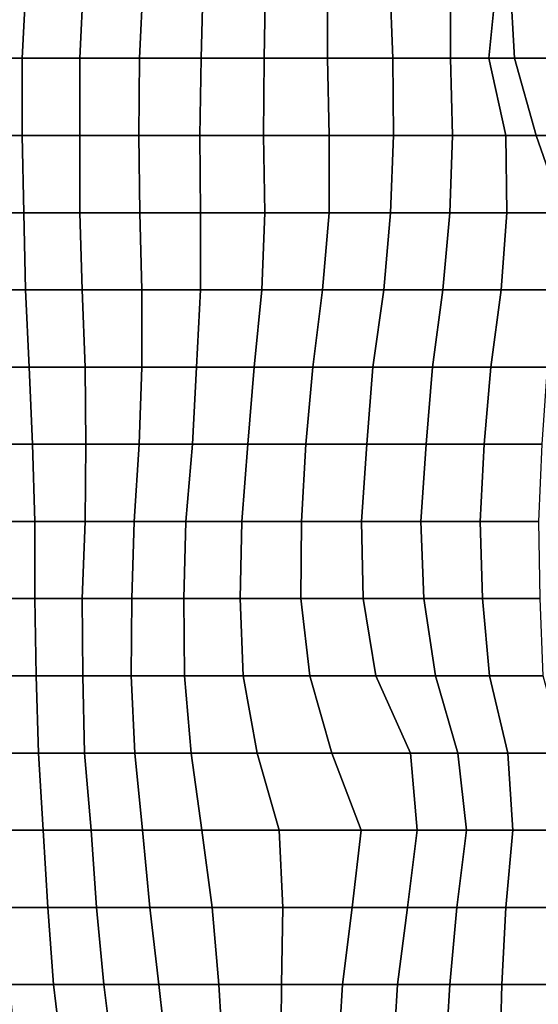
# Model space of a CAD drawing. Units: metres. Extents: x -2.72 to 1.92, y -1.11 to 5.
# Drawn here: x -1.33 to -0.8, y -0.1 to 0.91 of the extents above; entities that cross this region are included whole.
import ezdxf

# ---------------------------------------------------------------- set-up
doc = ezdxf.new("R2010")
doc.units = ezdxf.units.M

msp = doc.modelspace()

# ---------------------------------------------------------------- linework, layer by layer
at = {"layer": 'FACE_MAN_N'}
for points in [[(-1.326744, 0.873404, 2.34188), (-1.32273, 0.952805, 2.33479), (-1.381303, 0.952805, 2.30441), (-1.382141, 0.873404, 2.30581)], [(-1.267333, 0.873404, 2.37086), (-1.263523, 0.952805, 2.36369), (-1.32273, 0.952805, 2.33479), (-1.326744, 0.873404, 2.34188)], [(-1.205865, 0.873404, 2.39544), (-1.202207, 0.952805, 2.38818), (-1.263523, 0.952805, 2.36369), (-1.267333, 0.873404, 2.37086)], [(-1.142543, 0.873404, 2.41548), (-1.14046, 0.952805, 2.41109), (-1.202207, 0.952805, 2.38818), (-1.205865, 0.873404, 2.39544)], [(-1.077646, 0.873404, 2.43093), (-1.076325, 0.952805, 2.42796), (-1.14046, 0.952805, 2.41109), (-1.142543, 0.873404, 2.41548)], [(-1.012673, 0.873404, 2.44462), (-1.012673, 0.952805, 2.44462), (-1.076325, 0.952805, 2.42796), (-1.077646, 0.873404, 2.43093)], [(-0.945363, 0.873404, 2.45054), (-0.948284, 0.952805, 2.45811), (-1.012673, 0.952805, 2.44462), (-1.012673, 0.873404, 2.44462)], [(-0.886028, 0.873404, 2.47606), (-0.886028, 0.952805, 2.47606), (-0.948284, 0.952805, 2.45811), (-0.945363, 0.873404, 2.45054)], [(-0.846404, 0.873404, 2.56189), (-0.838759, 0.952805, 2.53873), (-0.886028, 0.952805, 2.47606), (-0.886028, 0.873404, 2.47606)], [(-0.820166, 0.873404, 2.70342), (-0.824713, 0.952805, 2.71838), (-0.838759, 0.952805, 2.53873), (-0.846404, 0.873404, 2.56189)], [(-0.773125, 0.873404, 2.79344), (-0.775183, 0.952805, 2.80088), (-0.824713, 0.952805, 2.71838), (-0.820166, 0.873404, 2.70342)], [(-1.326744, 0.794004, 2.34188), (-1.326744, 0.873404, 2.34188), (-1.382141, 0.873404, 2.30581), (-1.382979, 0.794004, 2.3072)], [(-1.267333, 0.794004, 2.37086), (-1.267333, 0.873404, 2.37086), (-1.326744, 0.873404, 2.34188), (-1.326744, 0.794004, 2.34188)], [(-1.206576, 0.794004, 2.39689), (-1.205865, 0.873404, 2.39544), (-1.267333, 0.873404, 2.37086), (-1.267333, 0.794004, 2.37086)], [(-1.143914, 0.794004, 2.41843), (-1.142543, 0.873404, 2.41548), (-1.205865, 0.873404, 2.39544), (-1.206576, 0.794004, 2.39689)], [(-1.078306, 0.794004, 2.4324), (-1.077646, 0.873404, 2.43093), (-1.142543, 0.873404, 2.41548), (-1.143914, 0.794004, 2.41843)], [(-1.010818, 0.794004, 2.44012), (-1.012673, 0.873404, 2.44462), (-1.077646, 0.873404, 2.43093), (-1.078306, 0.794004, 2.4324)], [(-0.944778, 0.794004, 2.44901), (-0.945363, 0.873404, 2.45054), (-1.012673, 0.873404, 2.44462), (-1.010818, 0.794004, 2.44012)], [(-0.883844, 0.794004, 2.46994), (-0.886028, 0.873404, 2.47606), (-0.945363, 0.873404, 2.45054), (-0.944778, 0.794004, 2.44901)], [(-0.829081, 0.794004, 2.50941), (-0.846404, 0.873404, 2.56189), (-0.886028, 0.873404, 2.47606), (-0.883844, 0.794004, 2.46994)], [(-0.797865, 0.794004, 2.62991), (-0.820166, 0.873404, 2.70342), (-0.846404, 0.873404, 2.56189), (-0.829081, 0.794004, 2.50941)], [(-0.750265, 0.794004, 2.71079), (-0.773125, 0.873404, 2.79344), (-0.820166, 0.873404, 2.70342), (-0.797865, 0.794004, 2.62991)], [(-1.325042, 0.714604, 2.33885), (-1.326744, 0.794004, 2.34188), (-1.382979, 0.794004, 2.3072), (-1.382039, 0.714604, 2.30566)], [(-1.267257, 0.714604, 2.37068), (-1.267333, 0.794004, 2.37086), (-1.326744, 0.794004, 2.34188), (-1.325042, 0.714604, 2.33885)], [(-1.205763, 0.714604, 2.39527), (-1.206576, 0.794004, 2.39689), (-1.267333, 0.794004, 2.37086), (-1.267257, 0.714604, 2.37068)], [(-1.143229, 0.714604, 2.41696), (-1.143914, 0.794004, 2.41843), (-1.206576, 0.794004, 2.39689), (-1.205763, 0.714604, 2.39527)], [(-1.076985, 0.714604, 2.42943), (-1.078306, 0.794004, 2.4324), (-1.143914, 0.794004, 2.41843), (-1.143229, 0.714604, 2.41696)], [(-1.010818, 0.714604, 2.44012), (-1.010818, 0.794004, 2.44012), (-1.078306, 0.794004, 2.4324), (-1.076985, 0.714604, 2.42943)], [(-0.947699, 0.714604, 2.45661), (-0.944778, 0.794004, 2.44901), (-1.010818, 0.794004, 2.44012), (-1.010818, 0.714604, 2.44012)], [(-0.886587, 0.714604, 2.47759), (-0.883844, 0.794004, 2.46994), (-0.944778, 0.794004, 2.44901), (-0.947699, 0.714604, 2.45661)], [(-0.828065, 0.714604, 2.50632), (-0.829081, 0.794004, 2.50941), (-0.883844, 0.794004, 2.46994), (-0.886587, 0.714604, 2.47759)], [(-0.770077, 0.714604, 2.53832), (-0.797865, 0.794004, 2.62991), (-0.829081, 0.794004, 2.50941), (-0.828065, 0.714604, 2.50632)], [(-0.712749, 0.714604, 2.57525), (-0.750265, 0.794004, 2.71079), (-0.797865, 0.794004, 2.62991), (-0.770077, 0.714604, 2.53832)], [(-1.323442, 0.635203, 2.33603), (-1.325042, 0.714604, 2.33885), (-1.382039, 0.714604, 2.30566), (-1.378712, 0.635203, 2.30007)], [(-1.264945, 0.635203, 2.36639), (-1.267257, 0.714604, 2.37068), (-1.325042, 0.714604, 2.33885), (-1.323442, 0.635203, 2.33603)], [(-1.203579, 0.635203, 2.3909), (-1.205763, 0.714604, 2.39527), (-1.267257, 0.714604, 2.37068), (-1.264945, 0.635203, 2.36639)], [(-1.143152, 0.635203, 2.41678), (-1.143229, 0.714604, 2.41696), (-1.205763, 0.714604, 2.39527), (-1.203579, 0.635203, 2.3909)], [(-1.080262, 0.635203, 2.43687), (-1.076985, 0.714604, 2.42943), (-1.143229, 0.714604, 2.41696), (-1.143152, 0.635203, 2.41678)], [(-1.017651, 0.635203, 2.45663), (-1.010818, 0.714604, 2.44012), (-1.076985, 0.714604, 2.42943), (-1.080262, 0.635203, 2.43687)], [(-0.95471, 0.635203, 2.47479), (-0.947699, 0.714604, 2.45661), (-1.010818, 0.714604, 2.44012), (-1.017651, 0.635203, 2.45663)], [(-0.893699, 0.635203, 2.49748), (-0.886587, 0.714604, 2.47759), (-0.947699, 0.714604, 2.45661), (-0.95471, 0.635203, 2.47479)], [(-0.833679, 0.635203, 2.52328), (-0.828065, 0.714604, 2.50632), (-0.886587, 0.714604, 2.47759), (-0.893699, 0.635203, 2.49748)], [(-0.777088, 0.635203, 2.56146), (-0.770077, 0.714604, 2.53832), (-0.828065, 0.714604, 2.50632), (-0.833679, 0.635203, 2.52328)], [(-1.319428, 0.555803, 2.32897), (-1.323442, 0.635203, 2.33603), (-1.378712, 0.635203, 2.30007), (-1.373683, 0.555803, 2.29171)], [(-1.261872, 0.555803, 2.36065), (-1.264945, 0.635203, 2.36639), (-1.323442, 0.635203, 2.33603), (-1.319428, 0.555803, 2.32897)], [(-1.203579, 0.555803, 2.3909), (-1.203579, 0.635203, 2.3909), (-1.264945, 0.635203, 2.36639), (-1.261872, 0.555803, 2.36065)], [(-1.147318, 0.555803, 2.42559), (-1.143152, 0.635203, 2.41678), (-1.203579, 0.635203, 2.3909), (-1.203579, 0.555803, 2.3909)], [(-1.088085, 0.555803, 2.4545), (-1.080262, 0.635203, 2.43687), (-1.143152, 0.635203, 2.41678), (-1.147318, 0.555803, 2.42559)], [(-1.027532, 0.555803, 2.48048), (-1.017651, 0.635203, 2.45663), (-1.080262, 0.635203, 2.43687), (-1.088085, 0.555803, 2.4545)], [(-0.965759, 0.555803, 2.50342), (-0.95471, 0.635203, 2.47479), (-1.017651, 0.635203, 2.45663), (-1.027532, 0.555803, 2.48048)], [(-0.904596, 0.555803, 2.52791), (-0.893699, 0.635203, 2.49748), (-0.95471, 0.635203, 2.47479), (-0.965759, 0.555803, 2.50342)], [(-0.844321, 0.555803, 2.55551), (-0.833679, 0.635203, 2.52328), (-0.893699, 0.635203, 2.49748), (-0.904596, 0.555803, 2.52791)], [(-0.786054, 0.555803, 2.59102), (-0.777088, 0.635203, 2.56146), (-0.833679, 0.635203, 2.52328), (-0.844321, 0.555803, 2.55551)], [(-1.316228, 0.476402, 2.32331), (-1.319428, 0.555803, 2.32897), (-1.373683, 0.555803, 2.29171), (-1.371168, 0.476402, 2.28752)], [(-1.26111, 0.476402, 2.3592), (-1.261872, 0.555803, 2.36065), (-1.319428, 0.555803, 2.32897), (-1.316228, 0.476402, 2.32331)], [(-1.2065, 0.476402, 2.39671), (-1.203579, 0.555803, 2.3909), (-1.261872, 0.555803, 2.36065), (-1.26111, 0.476402, 2.3592)], [(-1.151484, 0.476402, 2.43441), (-1.147318, 0.555803, 2.42559), (-1.203579, 0.555803, 2.3909), (-1.2065, 0.476402, 2.39671)], [(-1.094689, 0.476402, 2.46936), (-1.088085, 0.555803, 2.4545), (-1.147318, 0.555803, 2.42559), (-1.151484, 0.476402, 2.43441)], [(-1.034999, 0.476402, 2.49849), (-1.027532, 0.555803, 2.48048), (-1.088085, 0.555803, 2.4545), (-1.094689, 0.476402, 2.46936)], [(-0.97221, 0.476402, 2.52011), (-0.965759, 0.555803, 2.50342), (-1.027532, 0.555803, 2.48048), (-1.034999, 0.476402, 2.49849)], [(-0.911149, 0.476402, 2.54627), (-0.904596, 0.555803, 2.52791), (-0.965759, 0.555803, 2.50342), (-0.97221, 0.476402, 2.52011)], [(-0.851459, 0.476402, 2.57713), (-0.844321, 0.555803, 2.55551), (-0.904596, 0.555803, 2.52791), (-0.911149, 0.476402, 2.54627)], [(-0.791718, 0.476402, 2.60969), (-0.786054, 0.555803, 2.59102), (-0.844321, 0.555803, 2.55551), (-0.851459, 0.476402, 2.57713)], [(-1.313815, 0.397002, 2.31907), (-1.316228, 0.476402, 2.32331), (-1.371168, 0.476402, 2.28752), (-1.366164, 0.397002, 2.27916)], [(-1.261872, 0.397002, 2.36065), (-1.26111, 0.476402, 2.3592), (-1.316228, 0.476402, 2.32331), (-1.313815, 0.397002, 2.31907)], [(-1.211605, 0.397002, 2.40687), (-1.2065, 0.476402, 2.39671), (-1.26111, 0.476402, 2.3592), (-1.261872, 0.397002, 2.36065)], [(-1.158443, 0.397002, 2.44911), (-1.151484, 0.476402, 2.43441), (-1.2065, 0.476402, 2.39671), (-1.211605, 0.397002, 2.40687)], [(-1.100607, 0.397002, 2.48274), (-1.094689, 0.476402, 2.46936), (-1.151484, 0.476402, 2.43441), (-1.158443, 0.397002, 2.44911)], [(-1.039343, 0.397002, 2.50901), (-1.034999, 0.476402, 2.49849), (-1.094689, 0.476402, 2.46936), (-1.100607, 0.397002, 2.48274)], [(-0.977468, 0.397002, 2.53375), (-0.97221, 0.476402, 2.52011), (-1.034999, 0.476402, 2.49849), (-1.039343, 0.397002, 2.50901)], [(-0.916635, 0.397002, 2.56159), (-0.911149, 0.476402, 2.54627), (-0.97221, 0.476402, 2.52011), (-0.977468, 0.397002, 2.53375)], [(-0.855523, 0.397002, 2.58947), (-0.851459, 0.476402, 2.57713), (-0.911149, 0.476402, 2.54627), (-0.916635, 0.397002, 2.56159)], [(-0.79502, 0.397002, 2.62059), (-0.791718, 0.476402, 2.60969), (-0.851459, 0.476402, 2.57713), (-0.855523, 0.397002, 2.58947)], [(-1.313815, 0.317602, 2.31907), (-1.313815, 0.397002, 2.31907), (-1.366164, 0.397002, 2.27916), (-1.361161, 0.317602, 2.27078)], [(-1.264945, 0.317602, 2.36639), (-1.261872, 0.397002, 2.36065), (-1.313815, 0.397002, 2.31907), (-1.313815, 0.317602, 2.31907)], [(-1.213815, 0.317602, 2.41122), (-1.211605, 0.397002, 2.40687), (-1.261872, 0.397002, 2.36065), (-1.264945, 0.317602, 2.36639)], [(-1.160526, 0.317602, 2.45351), (-1.158443, 0.397002, 2.44911), (-1.211605, 0.397002, 2.40687), (-1.213815, 0.317602, 2.41122)], [(-1.102589, 0.317602, 2.48721), (-1.100607, 0.397002, 2.48274), (-1.158443, 0.397002, 2.44911), (-1.160526, 0.317602, 2.45351)], [(-1.039978, 0.317602, 2.51051), (-1.039343, 0.397002, 2.50901), (-1.100607, 0.397002, 2.48274), (-1.102589, 0.317602, 2.48721)], [(-0.975716, 0.317602, 2.5292), (-0.977468, 0.397002, 2.53375), (-1.039343, 0.397002, 2.50901), (-1.039978, 0.317602, 2.51051)], [(-0.913359, 0.317602, 2.55239), (-0.916635, 0.397002, 2.56159), (-0.977468, 0.397002, 2.53375), (-0.975716, 0.317602, 2.5292)], [(-0.852983, 0.317602, 2.58175), (-0.855523, 0.397002, 2.58947), (-0.916635, 0.397002, 2.56159), (-0.913359, 0.317602, 2.55239)], [(-0.793623, 0.317602, 2.61592), (-0.79502, 0.397002, 2.62059), (-0.855523, 0.397002, 2.58947), (-0.852983, 0.317602, 2.58175)], [(-1.312215, 0.238201, 2.31625), (-1.313815, 0.317602, 2.31907), (-1.361161, 0.317602, 2.27078), (-1.358646, 0.238201, 2.26659)], [(-1.264183, 0.238201, 2.36494), (-1.264945, 0.317602, 2.36639), (-1.313815, 0.317602, 2.31907), (-1.312215, 0.238201, 2.31625)], [(-1.214526, 0.238201, 2.41269), (-1.213815, 0.317602, 2.41122), (-1.264945, 0.317602, 2.36639), (-1.264183, 0.238201, 2.36494)], [(-1.159815, 0.238201, 2.45204), (-1.160526, 0.317602, 2.45351), (-1.213815, 0.317602, 2.41122), (-1.214526, 0.238201, 2.41269)], [(-1.099287, 0.238201, 2.47977), (-1.102589, 0.317602, 2.48721), (-1.160526, 0.317602, 2.45351), (-1.159815, 0.238201, 2.45204)], [(-1.030656, 0.238201, 2.48798), (-1.039978, 0.317602, 2.51051), (-1.102589, 0.317602, 2.48721), (-1.099287, 0.238201, 2.47977)], [(-0.962838, 0.238201, 2.49585), (-0.975716, 0.317602, 2.5292), (-1.039978, 0.317602, 2.51051), (-1.030656, 0.238201, 2.48798)], [(-0.901294, 0.238201, 2.51871), (-0.913359, 0.317602, 2.55239), (-0.975716, 0.317602, 2.5292), (-0.962838, 0.238201, 2.49585)], [(-0.845845, 0.238201, 2.56014), (-0.852983, 0.317602, 2.58175), (-0.913359, 0.317602, 2.55239), (-0.901294, 0.238201, 2.51871)], [(-0.790778, 0.238201, 2.60657), (-0.793623, 0.317602, 2.61592), (-0.852983, 0.317602, 2.58175), (-0.845845, 0.238201, 2.56014)], [(-1.309827, 0.158801, 2.31198), (-1.312215, 0.238201, 2.31625), (-1.358646, 0.238201, 2.26659), (-1.355293, 0.158801, 2.26103)], [(-1.262659, 0.158801, 2.36207), (-1.264183, 0.238201, 2.36494), (-1.312215, 0.238201, 2.31625), (-1.309827, 0.158801, 2.31198)], [(-1.210869, 0.158801, 2.40543), (-1.214526, 0.238201, 2.41269), (-1.264183, 0.238201, 2.36494), (-1.262659, 0.158801, 2.36207)], [(-1.152881, 0.158801, 2.43735), (-1.159815, 0.238201, 2.45204), (-1.214526, 0.238201, 2.41269), (-1.210869, 0.158801, 2.40543)], [(-1.084809, 0.158801, 2.44708), (-1.099287, 0.238201, 2.47977), (-1.159815, 0.238201, 2.45204), (-1.152881, 0.158801, 2.43735)], [(-1.008253, 0.158801, 2.43393), (-1.030656, 0.238201, 2.48798), (-1.099287, 0.238201, 2.47977), (-1.084809, 0.158801, 2.44708)], [(-0.927151, 0.158801, 2.40332), (-0.962838, 0.238201, 2.49585), (-1.030656, 0.238201, 2.48798), (-1.008253, 0.158801, 2.43393)], [(-0.878307, 0.158801, 2.45445), (-0.901294, 0.238201, 2.51871), (-0.962838, 0.238201, 2.49585), (-0.927151, 0.158801, 2.40332)], [(-0.826973, 0.158801, 2.50304), (-0.845845, 0.238201, 2.56014), (-0.901294, 0.238201, 2.51871), (-0.878307, 0.158801, 2.45445)], [(-0.769061, 0.158801, 2.53502), (-0.790778, 0.238201, 2.60657), (-0.845845, 0.238201, 2.56014), (-0.826973, 0.158801, 2.50304)], [(-1.305001, 0.0794, 2.3035), (-1.309827, 0.158801, 2.31198), (-1.355293, 0.158801, 2.26103), (-1.349451, 0.0794, 2.25127)], [(-1.255751, 0.0794, 2.34917), (-1.262659, 0.158801, 2.36207), (-1.309827, 0.158801, 2.31198), (-1.305001, 0.0794, 2.3035)], [(-1.202842, 0.0794, 2.38945), (-1.210869, 0.158801, 2.40543), (-1.262659, 0.158801, 2.36207), (-1.255751, 0.0794, 2.34917)], [(-1.141755, 0.0794, 2.41383), (-1.152881, 0.158801, 2.43735), (-1.210869, 0.158801, 2.40543), (-1.202842, 0.0794, 2.38945)], [(-1.062406, 0.0794, 2.39656), (-1.084809, 0.158801, 2.44708), (-1.152881, 0.158801, 2.43735), (-1.141755, 0.0794, 2.41383)], [(-0.977773, 0.0794, 2.36032), (-1.008253, 0.158801, 2.43393), (-1.084809, 0.158801, 2.44708), (-1.062406, 0.0794, 2.39656)], [(-0.920115, 0.0794, 2.38513), (-0.927151, 0.158801, 2.40332), (-1.008253, 0.158801, 2.43393), (-0.977773, 0.0794, 2.36032)], [(-0.869544, 0.0794, 2.42994), (-0.878307, 0.158801, 2.45445), (-0.927151, 0.158801, 2.40332), (-0.920115, 0.0794, 2.38513)], [(-0.821868, 0.0794, 2.4876), (-0.826973, 0.158801, 2.50304), (-0.878307, 0.158801, 2.45445), (-0.869544, 0.0794, 2.42994)], [(-0.770026, 0.0794, 2.53814), (-0.769061, 0.158801, 2.53502), (-0.826973, 0.158801, 2.50304), (-0.821868, 0.0794, 2.4876)], [(-1.300201, 0, 2.29501), (-1.305001, 0.0794, 2.3035), (-1.349451, 0.0794, 2.25127), (-1.346098, 0, 2.24569)], [(-1.250391, 0, 2.33913), (-1.255751, 0.0794, 2.34917), (-1.305001, 0.0794, 2.3035), (-1.300201, 0, 2.29501)], [(-1.195527, 0, 2.37492), (-1.202842, 0.0794, 2.38945), (-1.255751, 0.0794, 2.34917), (-1.250391, 0, 2.33913)], [(-1.131316, 0, 2.39179), (-1.141755, 0.0794, 2.41383), (-1.202842, 0.0794, 2.38945), (-1.195527, 0, 2.37492)], [(-1.058443, 0, 2.38762), (-1.062406, 0.0794, 2.39656), (-1.141755, 0.0794, 2.41383), (-1.131316, 0, 2.39179)], [(-0.987095, 0, 2.38285), (-0.977773, 0.0794, 2.36032), (-1.062406, 0.0794, 2.39656), (-1.058443, 0, 2.38762)], [(-0.930072, 0, 2.41091), (-0.920115, 0.0794, 2.38513), (-0.977773, 0.0794, 2.36032), (-0.987095, 0, 2.38285)], [(-0.879399, 0, 2.4575), (-0.869544, 0.0794, 2.42994), (-0.920115, 0.0794, 2.38513), (-0.930072, 0, 2.41091)], [(-0.829005, 0, 2.50921), (-0.821868, 0.0794, 2.4876), (-0.869544, 0.0794, 2.42994), (-0.879399, 0, 2.4575)], [(-0.778027, 0, 2.56458), (-0.770026, 0.0794, 2.53814), (-0.821868, 0.0794, 2.4876), (-0.829005, 0, 2.50921)], [(-1.294587, -0.0794, 2.28511), (-1.300201, 0, 2.29501), (-1.346098, 0, 2.24569), (-1.340256, -0.0794, 2.23593)], [(-1.24272, -0.0794, 2.32481), (-1.250391, 0, 2.33913), (-1.300201, 0, 2.29501), (-1.294587, -0.0794, 2.28511)], [(-1.186028, -0.0794, 2.35605), (-1.195527, 0, 2.37492), (-1.250391, 0, 2.33913), (-1.24272, -0.0794, 2.32481)], [(-1.124382, -0.0794, 2.37711), (-1.131316, 0, 2.39179), (-1.195527, 0, 2.37492), (-1.186028, -0.0794, 2.35605)], [(-1.059764, -0.0794, 2.39059), (-1.058443, 0, 2.38762), (-1.131316, 0, 2.39179), (-1.124382, -0.0794, 2.37711)], [(-0.997052, -0.0794, 2.40687), (-0.987095, 0, 2.38285), (-1.058443, 0, 2.38762), (-1.059764, -0.0794, 2.39059)], [(-0.940613, -0.0794, 2.43822), (-0.930072, 0, 2.41091), (-0.987095, 0, 2.38285), (-0.997052, -0.0794, 2.40687)], [(-0.886511, -0.0794, 2.47738), (-0.879399, 0, 2.4575), (-0.930072, 0, 2.41091), (-0.940613, -0.0794, 2.43822)], [(-0.833095, -0.0794, 2.52156), (-0.829005, 0, 2.50921), (-0.879399, 0, 2.4575), (-0.886511, -0.0794, 2.47738)], [(-0.78039, -0.0794, 2.57236), (-0.778027, 0, 2.56458), (-0.829005, 0, 2.50921), (-0.833095, -0.0794, 2.52156)], [(-1.284986, -0.158801, 2.26814), (-1.294587, -0.0794, 2.28511), (-1.340256, -0.0794, 2.23593), (-1.3319, -0.158801, 2.22199)], [(-1.232764, -0.158801, 2.30616), (-1.24272, -0.0794, 2.32481), (-1.294587, -0.0794, 2.28511), (-1.284986, -0.158801, 2.26814)], [(-1.177265, -0.158801, 2.33862), (-1.186028, -0.0794, 2.35605), (-1.24272, -0.0794, 2.32481), (-1.232764, -0.158801, 2.30616)], [(-1.119505, -0.158801, 2.36682), (-1.124382, -0.0794, 2.37711), (-1.186028, -0.0794, 2.35605), (-1.177265, -0.158801, 2.33862)], [(-1.060425, -0.158801, 2.39209), (-1.059764, -0.0794, 2.39059), (-1.124382, -0.0794, 2.37711), (-1.119505, -0.158801, 2.36682)], [(-1.00203, -0.158801, 2.41889), (-0.997052, -0.0794, 2.40687), (-1.059764, -0.0794, 2.39059), (-1.060425, -0.158801, 2.39209)], [(-0.945286, -0.158801, 2.45033), (-0.940613, -0.0794, 2.43822), (-0.997052, -0.0794, 2.40687), (-1.00203, -0.158801, 2.41889)], [(-0.891438, -0.158801, 2.49118), (-0.886511, -0.0794, 2.47738), (-0.940613, -0.0794, 2.43822), (-0.945286, -0.158801, 2.45033)], [(-0.835127, -0.158801, 2.52773), (-0.833095, -0.0794, 2.52156), (-0.886511, -0.0794, 2.47738), (-0.891438, -0.158801, 2.49118)], [(-0.778993, -0.158801, 2.56768), (-0.78039, -0.0794, 2.57236), (-0.833095, -0.0794, 2.52156), (-0.835127, -0.158801, 2.52773)]]:
    msp.add_3dface(points, dxfattribs=at)

doc.saveas('drawing.dxf')
